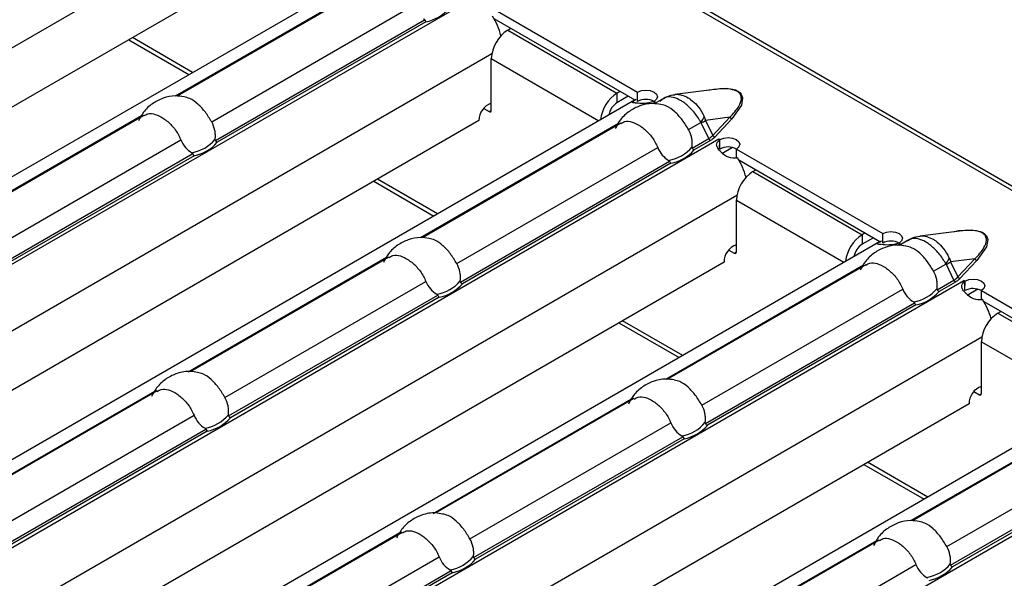
# Model space of a CAD drawing. Units: millimetres. Extents: x 30 to 832, y 10 to 584.
# Drawn here: x 648 to 676, y 519 to 535 of the extents above; entities that cross this region are included whole.
import ezdxf

# ---------------------------------------------------------------- set-up
doc = ezdxf.new("R2010")
doc.units = ezdxf.units.MM
doc.header["$LTSCALE"] = 2
doc.layers.get('0').update_dxf_attribs({"color": 1})
doc.layers.add('38517', color=7, linetype='Continuous')

# ---------------------------------------------------------------- blocks, each defined once
blk = doc.blocks.new('1009513-M_003_ISO_view')
for p, q in [((30.094, 17.373), (171.374, -64.186)), ((171.544, -64.169), (30.264, 17.39)), ((5.823, -3.361), (32.187, 11.859)), ((35.948, 10.49), (8.737, -5.219)), ((31.675, 9.93), (7.237, -4.178)), ((30.074, 6.72), (35.502, 9.854)), ((35.566, 9.859), (30.121, 6.715)), ((10.969, -6.329), (38.258, 9.424)), ((31.065, 6.007), (36.581, 9.191)), ((38.742, 9.148), (42.759, 6.829)), ((31.165, 5.497), (36.908, 8.812)), ((36.944, 8.756), (31.219, 5.451)), ((38.809, 8.848), (42.684, 6.611)), ((39.194, 8.528), (39.279, 8.577)), ((39.194, 8.528), (42.192, 6.797)), ((28.788, 8.263), (30.44, 7.31)), ((30.539, 7.367), (28.888, 8.321)), ((12.55, -7.245), (38.756, 7.883)), ((38.741, 6.323), (38.741, 7.744)), ((38.741, 7.744), (41.694, 6.039)), ((42.277, 6.846), (42.192, 6.797)), ((42.192, 6.797), (42.192, 6.536)), ((42.759, 6.568), (42.759, 6.829)), ((44.867, 6.898), (43.777, 6.758)), ((42.676, 6.606), (15.464, -9.103)), ((42.503, 6.715), (42.192, 6.536)), ((42.676, 6.606), (42.721, 6.628)), ((43.166, 6.51), (43.236, 6.551)), ((43.211, 6.568), (43.24, 6.552)), ((43.211, 6.564), (43.211, 6.568)), ((43.473, 6.655), (43.213, 6.505)), ((43.237, 6.55), (43.236, 6.551)), ((43.24, 6.552), (43.237, 6.55)), ((38.533, 6.378), (38.685, 6.291)), ((38.685, 6.291), (38.741, 6.323)), ((38.402, 6.046), (13.965, -8.062)), ((23.694, 3.037), (29.138, 6.18)), ((29.202, 6.185), (23.766, 3.046)), ((36.802, 2.836), (42.23, 5.97)), ((42.294, 5.975), (36.849, 2.831)), ((44.157, 5.797), (44.497, 5.993)), ((44.713, 5.551), (44.506, 5.98)), ((45.29, 6.137), (44.625, 6.051)), ((44.625, 6.051), (44.823, 5.638)), ((44.823, 5.638), (45.29, 6.137)), ((45.347, 6.093), (44.88, 5.594)), ((17.697, -10.213), (44.985, 5.541)), ((24.701, 2.333), (30.217, 5.517)), ((44.257, 5.288), (44.713, 5.551)), ((44.757, 5.499), (44.31, 5.241)), ((44.984, 5.541), (44.987, 5.543)), ((44.985, 5.541), (44.984, 5.541)), ((44.987, 5.543), (45.017, 5.526)), ((44.987, 5.54), (44.987, 5.543)), ((45.009, 5.265), (45.019, 5.52)), ((45.017, 5.522), (45.017, 5.526)), ((45.017, 5.264), (45.017, 5.468)), ((24.801, 1.824), (30.544, 5.139)), ((37.793, 2.123), (43.309, 5.307)), ((45.366, 5.303), (45.073, 5.134)), ((45.469, 5.264), (49.486, 2.946)), ((45.469, 5.003), (45.469, 5.264)), ((30.58, 5.082), (24.855, 1.777)), ((37.893, 1.614), (43.635, 4.929)), ((43.671, 4.872), (37.946, 1.567)), ((45.537, 4.964), (49.412, 2.727)), ((45.922, 4.644), (46.006, 4.693)), ((45.922, 4.644), (48.92, 2.913)), ((35.516, 4.38), (37.167, 3.426)), ((37.267, 3.484), (35.615, 4.437)), ((19.278, -11.129), (45.483, 3.999)), ((45.469, 2.44), (45.469, 3.86)), ((45.469, 3.86), (48.422, 2.156)), ((51.595, 3.014), (50.505, 2.874)), ((49.403, 2.722), (22.192, -12.986)), ((49.005, 2.962), (48.92, 2.913)), ((48.92, 2.913), (48.92, 2.652)), ((49.231, 2.832), (48.92, 2.652)), ((49.403, 2.722), (49.449, 2.745)), ((49.486, 2.684), (49.486, 2.946)), ((50.2, 2.772), (49.94, 2.621)), ((45.261, 2.494), (45.412, 2.407)), ((45.412, 2.407), (45.469, 2.44)), ((49.893, 2.626), (49.963, 2.667)), ((49.939, 2.684), (49.967, 2.668)), ((49.939, 2.681), (49.939, 2.684)), ((49.964, 2.666), (49.963, 2.667)), ((49.967, 2.668), (49.964, 2.666)), ((30.422, -0.847), (35.866, 2.296)), ((35.93, 2.301), (30.493, -0.838)), ((52.018, 2.253), (51.352, 2.167)), ((51.352, 2.167), (51.55, 1.755)), ((51.55, 1.755), (52.018, 2.253)), ((52.074, 2.209), (51.607, 1.71)), ((45.13, 2.162), (20.692, -11.945)), ((43.529, -1.047), (48.957, 2.086)), ((49.022, 2.091), (43.576, -1.052)), ((50.884, 1.913), (51.224, 2.109)), ((51.44, 1.667), (51.234, 2.096)), ((24.424, -14.097), (51.713, 1.657)), ((31.429, -1.551), (36.945, 1.634)), ((50.984, 1.404), (51.44, 1.667)), ((51.712, 1.657), (51.715, 1.659)), ((51.713, 1.657), (51.712, 1.657)), ((51.715, 1.659), (51.744, 1.642)), ((51.715, 1.656), (51.715, 1.659)), ((51.737, 1.381), (51.746, 1.637)), ((51.744, 1.638), (51.744, 1.642)), ((44.52, -1.761), (50.036, 1.424)), ((51.485, 1.615), (51.038, 1.357)), ((51.744, 1.381), (51.744, 1.585)), ((52.094, 1.419), (51.801, 1.25)), ((52.197, 1.381), (56.214, -0.938)), ((52.197, 1.119), (52.197, 1.381)), ((31.529, -2.06), (37.271, 1.255)), ((37.307, 1.198), (31.583, -2.107)), ((44.62, -2.27), (50.363, 1.045)), ((50.399, 0.988), (44.674, -2.316)), ((52.264, 1.081), (56.14, -1.157)), ((43.995, -0.4), (42.343, 0.553)), ((52.649, 0.76), (52.734, 0.809)), ((52.649, 0.76), (55.647, -0.97)), ((42.243, 0.496), (43.895, -0.458)), ((26.005, -15.013), (52.211, 0.115)), ((52.197, -1.444), (52.197, -0.023)), ((52.197, -0.023), (55.149, -1.728)), ((56.131, -1.161), (28.92, -16.87)), ((24.058, -4.521), (29.504, -1.376)), ((29.566, -1.373), (24.129, -4.512)), ((37.149, -4.731), (42.593, -1.588)), ((42.658, -1.583), (37.221, -4.721)), ((51.988, -1.389), (52.14, -1.477)), ((52.14, -1.477), (52.197, -1.444)), ((51.857, -1.722), (27.42, -15.829)), ((50.257, -4.931), (55.685, -1.798)), ((55.749, -1.793), (50.304, -4.936)), ((25.065, -5.224), (30.581, -2.04)), ((25.165, -5.734), (30.907, -2.419)), ((31.152, -17.98), (58.441, -2.227)), ((38.156, -5.434), (43.672, -2.25)), ((30.943, -2.476), (25.219, -5.78)), ((38.256, -5.944), (43.999, -2.629)), ((44.035, -2.685), (38.31, -5.99)), ((51.248, -5.644), (56.764, -2.46)), ((51.348, -6.154), (57.09, -2.839)), ((57.126, -2.895), (51.402, -6.2)), ((48.971, -3.388), (50.623, -4.341)), ((50.722, -4.284), (49.071, -3.33)), ((30.785, -8.404), (36.232, -5.26)), ((36.294, -5.257), (30.857, -8.395)), ((43.877, -8.614), (49.321, -5.472)), ((49.385, -5.467), (43.948, -8.605)), ((31.792, -9.108), (37.308, -5.924)), ((44.884, -9.318), (50.4, -6.134)), ((31.892, -9.618), (37.635, -6.303)), ((37.671, -6.359), (31.946, -9.664))]:
    blk.add_line(p, q)
at = {"flags": 128}
for points in [[(42.759, 6.829), (42.863, 6.869), (42.985, 6.883), (43.106, 6.868), (43.21, 6.828), (43.279, 6.769), (43.304, 6.698), (43.28, 6.628), (43.211, 6.568)], [(44.694, 6.876), (44.841, 6.91), (45.191, 6.93), (45.363, 6.908), (45.443, 6.885), (45.51, 6.853), (45.564, 6.814), (45.605, 6.768), (45.642, 6.669), (45.608, 6.468), (45.347, 6.093), (45.347, 6.093)], [(45.017, 5.526), (45.121, 5.565), (45.243, 5.579), (45.365, 5.565), (45.468, 5.525), (45.537, 5.465), (45.562, 5.395), (45.538, 5.324), (45.469, 5.264)], [(49.486, 2.946), (49.59, 2.985), (49.712, 2.999), (49.834, 2.985), (49.937, 2.945), (50.007, 2.885), (50.031, 2.815), (50.007, 2.744), (49.939, 2.684)], [(51.422, 2.992), (51.569, 3.026), (51.918, 3.046), (52.09, 3.024), (52.17, 3.001), (52.238, 2.97), (52.292, 2.931), (52.332, 2.884), (52.369, 2.785), (52.336, 2.584), (52.074, 2.209), (52.074, 2.209)], [(51.744, 1.642), (51.848, 1.681), (51.97, 1.695), (52.092, 1.681), (52.196, 1.641), (52.265, 1.581), (52.289, 1.511), (52.266, 1.441), (52.197, 1.381)]]:
    blk.add_lwpolyline(points, dxfattribs=at)
for centre, radius, start, end in [((36.732, 9.86), 1.125, 280.8418, 319.1528), ((37.227, 7.911), 1.839, 14.5721, 32.7799), ((39.724, 7.699), 0.984, 122.6055, 177.3945), ((42.731, 5.961), 0.995, 122.7982, 173.8853), ((38.899, 6.048), 0.497, 108.4952, 180.2295), ((42.459, 6.119), 0.495, 122.6297, 170.6921), ((42.983, 6.149), 0.476, 61.3919, 118.1946), ((42.724, 5.664), 1.024, 59.9923, 62.0301), ((38.707, 6.318), 0.0349, 230.7967, 9.214), ((43.456, 6.698), 1.257, 325.8853, 334.2221), ((42.97, 8.655), 3.085, 299.8778, 302.4412), ((45.38, 6.194), 0.107, 212.3034, 251.6559), ((30.348, 6.2), 1.05, 279.3434, 320.6513), ((30.368, 6.187), 1.125, 280.8418, 319.1528), ((44.821, 5.6), 0.12, 204.5096, 237.669), ((44.913, 5.695), 0.107, 212.3034, 251.6559), ((44.44, 4.597), 1.089, 57.9353, 59.9919), ((43.44, 5.99), 1.05, 279.3434, 320.6513), ((43.46, 5.977), 1.125, 280.8418, 319.1528), ((45.242, 4.845), 0.476, 61.3919, 118.1946), ((43.955, 4.027), 1.839, 14.5721, 32.7799), ((46.452, 3.816), 0.984, 122.6055, 177.3945), ((49.459, 2.077), 0.995, 122.7982, 173.8853), ((49.711, 2.265), 0.476, 61.3919, 118.1946), ((45.627, 2.164), 0.497, 108.4952, 180.2295), ((45.435, 2.434), 0.0349, 230.7967, 9.214), ((49.187, 2.235), 0.495, 122.6297, 170.6921), ((49.451, 1.78), 1.024, 59.9923, 62.0301), ((50.183, 2.814), 1.257, 325.8853, 334.2221), ((49.697, 4.771), 3.085, 299.8778, 302.4412), ((52.108, 2.31), 0.107, 212.3034, 251.6559), ((37.076, 2.316), 1.05, 279.3434, 320.6513), ((51.549, 1.717), 0.12, 204.5096, 237.669), ((51.641, 1.812), 0.107, 212.3034, 251.6559), ((51.168, 0.713), 1.089, 57.9353, 59.9919), ((37.096, 2.303), 1.125, 280.8418, 319.1528), ((50.167, 2.106), 1.05, 279.3434, 320.6513), ((50.187, 2.093), 1.125, 280.8418, 319.1528), ((51.969, 0.961), 0.476, 61.3919, 118.1946), ((50.682, 0.143), 1.839, 14.5721, 32.7799), ((53.179, -0.068), 0.984, 122.6055, 177.3945), ((52.354, -1.72), 0.496, 108.4138, 180.2431), ((52.162, -1.45), 0.0349, 230.7967, 9.214), ((30.712, -1.358), 1.05, 279.3434, 320.6513), ((30.732, -1.371), 1.125, 280.8418, 319.1528), ((43.804, -1.568), 1.05, 279.3434, 320.6513), ((43.823, -1.581), 1.125, 280.8418, 319.1528), ((37.44, -5.242), 1.05, 279.3434, 320.6513), ((37.459, -5.255), 1.125, 280.8418, 319.1528), ((50.531, -5.451), 1.05, 279.3434, 320.6513), ((50.551, -5.465), 1.125, 280.8418, 319.1528)]:
    blk.add_arc(centre, radius, start, end)
for centre in [(43.973, 6.017), (50.701, 2.134)]:
    blk.add_ellipse(centre, major_axis=(0.92, -0.252), ratio=0.555051, start_param=5.780801, end_param=6.012955)
for points, knots in [([(36.883, 8.837), (36.887, 8.835), (36.891, 8.832), (36.895, 8.829), (36.898, 8.827), (36.901, 8.823), (36.904, 8.82), (36.905, 8.818), (36.907, 8.815), (36.908, 8.812)], [0, 0, 0, 0, 0.00004013085, 0.00004013085, 0.00004013085, 0.0000737072, 0.0000737072, 0.0000737072, 0.00009481036, 0.00009481036, 0.00009481036, 0.00009481036]), ([(43.778, 6.755), (43.783, 6.757), (43.841, 6.775), (43.966, 6.751), (44.109, 6.696), (44.251, 6.603), (44.398, 6.468), (44.52, 6.294), (44.575, 6.178), (44.588, 6.152)], [0, 0, 0, 0, 0.016961, 0.212794, 0.405658, 0.487418, 0.694204, 0.929006, 1, 1, 1, 1]), ([(45.29, 6.137), (45.383, 6.237), (45.533, 6.397), (45.618, 6.613), (45.597, 6.744), (45.532, 6.825), (45.431, 6.879), (45.268, 6.916), (45.072, 6.921), (44.931, 6.904), (44.868, 6.896)], [0, 0, 0, 0, 0.302448, 0.485063, 0.583581, 0.645805, 0.71434, 0.783075, 0.902383, 1, 1, 1, 1]), ([(30.308, 6.696), (30.229, 6.708), (30.035, 6.738), (29.73, 6.673), (29.43, 6.516), (29.19, 6.301), (29.095, 6.117), (29.053, 6.034)], [0, 0, 0, 0, 0.15599, 0.381906, 0.595598, 0.819133, 1, 1, 1, 1]), ([(31.065, 6.007), (31.01, 6.098), (30.898, 6.28), (30.69, 6.507), (30.484, 6.657), (30.359, 6.682), (30.307, 6.692)], [0, 0, 0, 0, 0.268536, 0.537702, 0.809978, 1, 1, 1, 1]), ([(43.399, 6.486), (43.32, 6.498), (43.127, 6.528), (42.822, 6.463), (42.521, 6.306), (42.282, 6.091), (42.187, 5.907), (42.144, 5.824)], [0, 0, 0, 0, 0.15599, 0.381906, 0.595598, 0.819133, 1, 1, 1, 1]), ([(43.204, 6.568), (43.108, 6.536), (43.019, 6.52), (42.857, 6.511), (42.783, 6.517), (42.72, 6.525), (42.718, 6.525), (42.716, 6.525), (42.715, 6.525), (42.712, 6.526), (42.709, 6.526), (42.703, 6.527), (42.699, 6.527), (42.687, 6.529), (42.679, 6.53), (42.659, 6.532), (42.648, 6.534), (42.622, 6.539), (42.613, 6.544), (42.616, 6.564), (42.653, 6.588), (42.721, 6.628)], [0, 0, 0, 0, 0.25, 0.25, 0.5, 0.5, 0.503906, 0.503906, 0.507812, 0.507812, 0.515625, 0.515625, 0.53125, 0.53125, 0.5625, 0.5625, 0.625, 0.625, 0.75, 0.75, 1, 1, 1, 1]), ([(43.78, 6.745), (43.706, 6.736), (43.552, 6.718), (43.429, 6.622), (43.365, 6.572)], [0, 0, 0, 0, 0.478705, 1, 1, 1, 1]), ([(44.497, 5.993), (44.481, 6.021), (44.409, 6.145), (44.255, 6.348), (44.072, 6.513), (43.896, 6.627), (43.729, 6.693), (43.569, 6.705), (43.502, 6.662), (43.478, 6.646)], [0, 0, 0, 0, 0.058547, 0.266057, 0.460361, 0.538534, 0.72187, 0.901765, 1, 1, 1, 1]), ([(29.208, 6.174), (29.242, 6.195), (29.332, 6.25), (29.516, 6.226), (29.743, 6.118), (29.972, 5.924), (30.131, 5.709), (30.196, 5.564), (30.217, 5.517)], [0, 0, 0, 0, 0.117765, 0.312895, 0.510281, 0.708074, 0.906172, 1, 1, 1, 1]), ([(44.157, 5.797), (44.101, 5.888), (43.99, 6.07), (43.781, 6.297), (43.575, 6.447), (43.45, 6.472), (43.399, 6.482)], [0, 0, 0, 0, 0.268536, 0.537702, 0.809978, 1, 1, 1, 1]), ([(31.161, 5.534), (31.166, 5.573), (31.167, 5.613), (31.164, 5.694), (31.159, 5.735), (31.135, 5.857), (31.105, 5.935), (31.065, 6.007)], [0, 0, 0, 0, 0.25, 0.25, 0.5, 0.5, 1, 1, 1, 1]), ([(42.3, 5.964), (42.334, 5.985), (42.424, 6.04), (42.608, 6.016), (42.834, 5.909), (43.063, 5.714), (43.223, 5.499), (43.288, 5.354), (43.309, 5.307)], [0, 0, 0, 0, 0.117765, 0.312895, 0.510281, 0.708074, 0.906172, 1, 1, 1, 1]), ([(44.506, 5.98), (44.505, 5.982), (44.504, 5.984), (44.502, 5.986), (44.501, 5.989), (44.499, 5.991), (44.497, 5.993)], [0, 0, 0, 0, 0.00001952168, 0.00001952168, 0.00001952168, 0.00004323268, 0.00004323268, 0.00004323268, 0.00004323268]), ([(44.588, 6.152), (44.595, 6.135), (44.602, 6.118), (44.608, 6.101), (44.614, 6.085), (44.62, 6.068), (44.625, 6.051)], [0, 0, 0, 0, 0.0001372651, 0.0001372651, 0.0001372651, 0.0002686517, 0.0002686517, 0.0002686517, 0.0002686517]), ([(44.252, 5.324), (44.257, 5.364), (44.259, 5.404), (44.256, 5.484), (44.251, 5.525), (44.226, 5.647), (44.197, 5.725), (44.157, 5.797)], [0, 0, 0, 0, 0.25, 0.25, 0.5, 0.5, 1, 1, 1, 1]), ([(30.217, 5.517), (30.248, 5.44), (30.291, 5.37), (30.394, 5.248), (30.453, 5.199), (30.519, 5.163)], [0, 0, 0, 0, 0.5, 0.5, 1, 1, 1, 1]), ([(31.165, 5.497), (31.163, 5.5), (31.162, 5.504), (31.161, 5.507), (31.16, 5.512), (31.16, 5.517), (31.16, 5.522), (31.16, 5.526), (31.16, 5.53), (31.161, 5.534)], [0, 0, 0, 0, 0.00002610727, 0.00002610727, 0.00002610727, 0.00006300599, 0.00006300599, 0.00006300599, 0.00009442318, 0.00009442318, 0.00009442318, 0.00009442318]), ([(44.88, 5.594), (44.871, 5.585), (44.854, 5.568), (44.825, 5.544), (44.793, 5.52), (44.769, 5.506), (44.757, 5.499)], [0, 0, 0, 0, 0.252105, 0.501936, 0.750795, 1, 1, 1, 1]), ([(45.501, 5.023), (45.41, 5.004), (45.329, 5.011), (45.18, 5.066), (45.113, 5.116), (45.049, 5.181), (45.047, 5.183), (45.045, 5.185), (45.044, 5.186), (45.041, 5.19), (45.038, 5.192), (45.032, 5.199), (45.028, 5.204), (45.015, 5.217), (45.007, 5.226), (44.986, 5.252), (44.973, 5.268), (44.942, 5.315), (44.931, 5.343), (44.922, 5.424), (44.952, 5.472), (45.019, 5.52)], [0, 0, 0, 0, 0.25, 0.25, 0.5, 0.5, 0.503906, 0.503906, 0.507812, 0.507812, 0.515625, 0.515625, 0.53125, 0.53125, 0.5625, 0.5625, 0.625, 0.625, 0.75, 0.75, 1, 1, 1, 1]), ([(30.519, 5.163), (30.523, 5.161), (30.527, 5.159), (30.531, 5.155), (30.534, 5.153), (30.537, 5.15), (30.54, 5.146), (30.541, 5.144), (30.543, 5.141), (30.544, 5.139)], [0, 0, 0, 0, 0.00004013085, 0.00004013085, 0.00004013085, 0.0000737072, 0.0000737072, 0.0000737072, 0.00009481036, 0.00009481036, 0.00009481036, 0.00009481036]), ([(43.309, 5.307), (43.34, 5.23), (43.382, 5.16), (43.485, 5.038), (43.545, 4.989), (43.61, 4.953)], [0, 0, 0, 0, 0.5, 0.5, 1, 1, 1, 1]), ([(44.257, 5.288), (44.255, 5.29), (44.254, 5.294), (44.253, 5.297), (44.252, 5.302), (44.251, 5.307), (44.251, 5.312), (44.251, 5.316), (44.252, 5.32), (44.252, 5.324)], [0, 0, 0, 0, 0.00002610727, 0.00002610727, 0.00002610727, 0.00006300599, 0.00006300599, 0.00006300599, 0.00009442318, 0.00009442318, 0.00009442318, 0.00009442318]), ([(43.61, 4.953), (43.615, 4.951), (43.619, 4.949), (43.623, 4.945), (43.626, 4.943), (43.629, 4.94), (43.631, 4.936), (43.633, 4.934), (43.634, 4.931), (43.635, 4.929)], [0, 0, 0, 0, 0.00004013085, 0.00004013085, 0.00004013085, 0.0000737072, 0.0000737072, 0.0000737072, 0.00009481036, 0.00009481036, 0.00009481036, 0.00009481036]), ([(52.018, 2.253), (52.111, 2.353), (52.261, 2.513), (52.346, 2.729), (52.325, 2.861), (52.259, 2.941), (52.159, 2.996), (51.995, 3.032), (51.8, 3.037), (51.659, 3.02), (51.595, 3.013)], [0, 0, 0, 0, 0.302448, 0.485063, 0.583581, 0.645805, 0.71434, 0.783075, 0.902383, 1, 1, 1, 1]), ([(37.035, 2.812), (36.956, 2.824), (36.763, 2.854), (36.458, 2.789), (36.157, 2.633), (35.918, 2.417), (35.823, 2.233), (35.78, 2.151)], [0, 0, 0, 0, 0.15599, 0.381906, 0.595598, 0.819133, 1, 1, 1, 1]), ([(37.793, 2.123), (37.737, 2.214), (37.626, 2.396), (37.417, 2.624), (37.211, 2.774), (37.086, 2.798), (37.035, 2.808)], [0, 0, 0, 0, 0.268536, 0.537702, 0.809978, 1, 1, 1, 1]), ([(49.932, 2.685), (49.836, 2.652), (49.747, 2.637), (49.584, 2.627), (49.511, 2.633), (49.447, 2.641), (49.446, 2.641), (49.444, 2.641), (49.443, 2.642), (49.439, 2.642), (49.437, 2.642), (49.431, 2.643), (49.426, 2.644), (49.414, 2.645), (49.407, 2.646), (49.387, 2.648), (49.375, 2.65), (49.349, 2.656), (49.341, 2.66), (49.343, 2.68), (49.38, 2.704), (49.449, 2.745)], [0, 0, 0, 0, 0.25, 0.25, 0.5, 0.5, 0.503906, 0.503906, 0.507812, 0.507812, 0.515625, 0.515625, 0.53125, 0.53125, 0.5625, 0.5625, 0.625, 0.625, 0.75, 0.75, 1, 1, 1, 1]), ([(50.508, 2.861), (50.433, 2.854), (50.307, 2.841), (50.205, 2.765), (50.164, 2.734)], [0, 0, 0, 0, 0.5865601, 1, 1, 1, 1]), ([(51.224, 2.109), (51.208, 2.137), (51.137, 2.261), (50.983, 2.464), (50.799, 2.629), (50.623, 2.743), (50.457, 2.81), (50.296, 2.821), (50.229, 2.778), (50.206, 2.762)], [0, 0, 0, 0, 0.058547, 0.266057, 0.460361, 0.538534, 0.72187, 0.901765, 1, 1, 1, 1]), ([(50.506, 2.871), (50.51, 2.873), (50.568, 2.891), (50.694, 2.867), (50.836, 2.812), (50.979, 2.719), (51.126, 2.584), (51.248, 2.411), (51.303, 2.295), (51.315, 2.268)], [0, 0, 0, 0, 0.016961, 0.212794, 0.405658, 0.487418, 0.694204, 0.929006, 1, 1, 1, 1]), ([(50.127, 2.602), (50.048, 2.614), (49.854, 2.644), (49.549, 2.579), (49.249, 2.423), (49.009, 2.207), (48.914, 2.023), (48.872, 1.941)], [0, 0, 0, 0, 0.15599, 0.381906, 0.595598, 0.819133, 1, 1, 1, 1]), ([(50.884, 1.913), (50.829, 2.004), (50.718, 2.186), (50.509, 2.414), (50.303, 2.564), (50.178, 2.588), (50.126, 2.598)], [0, 0, 0, 0, 0.268536, 0.537702, 0.809978, 1, 1, 1, 1]), ([(35.936, 2.29), (35.97, 2.311), (36.06, 2.367), (36.244, 2.343), (36.47, 2.235), (36.699, 2.04), (36.859, 1.825), (36.924, 1.68), (36.945, 1.634)], [0, 0, 0, 0, 0.117765, 0.312895, 0.510281, 0.708074, 0.906172, 1, 1, 1, 1]), ([(51.315, 2.268), (51.323, 2.251), (51.33, 2.234), (51.336, 2.217), (51.342, 2.201), (51.347, 2.184), (51.352, 2.167)], [0, 0, 0, 0, 0.0001372651, 0.0001372651, 0.0001372651, 0.0002686517, 0.0002686517, 0.0002686517, 0.0002686517]), ([(37.888, 1.65), (37.893, 1.69), (37.895, 1.73), (37.892, 1.81), (37.887, 1.852), (37.862, 1.973), (37.833, 2.051), (37.793, 2.123)], [0, 0, 0, 0, 0.25, 0.25, 0.5, 0.5, 1, 1, 1, 1]), ([(49.028, 2.08), (49.062, 2.101), (49.152, 2.157), (49.335, 2.133), (49.562, 2.025), (49.791, 1.83), (49.95, 1.615), (50.015, 1.47), (50.036, 1.424)], [0, 0, 0, 0, 0.117765, 0.312895, 0.510281, 0.708074, 0.906172, 1, 1, 1, 1]), ([(50.98, 1.44), (50.985, 1.48), (50.987, 1.52), (50.983, 1.6), (50.978, 1.642), (50.954, 1.763), (50.925, 1.841), (50.884, 1.913)], [0, 0, 0, 0, 0.25, 0.25, 0.5, 0.5, 1, 1, 1, 1]), ([(51.234, 2.096), (51.233, 2.098), (51.232, 2.1), (51.23, 2.103), (51.228, 2.105), (51.226, 2.107), (51.224, 2.109)], [0, 0, 0, 0, 0.00001952168, 0.00001952168, 0.00001952168, 0.00004323268, 0.00004323268, 0.00004323268, 0.00004323268]), ([(36.945, 1.634), (36.976, 1.556), (37.018, 1.486), (37.121, 1.365), (37.181, 1.315), (37.246, 1.28)], [0, 0, 0, 0, 0.5, 0.5, 1, 1, 1, 1]), ([(37.893, 1.614), (37.891, 1.617), (37.89, 1.62), (37.889, 1.623), (37.888, 1.628), (37.887, 1.633), (37.887, 1.638), (37.887, 1.642), (37.888, 1.646), (37.888, 1.65)], [0, 0, 0, 0, 0.00002610727, 0.00002610727, 0.00002610727, 0.00006300599, 0.00006300599, 0.00006300599, 0.00009442318, 0.00009442318, 0.00009442318, 0.00009442318]), ([(51.607, 1.71), (51.599, 1.702), (51.582, 1.684), (51.552, 1.66), (51.52, 1.637), (51.497, 1.623), (51.485, 1.615)], [0, 0, 0, 0, 0.252105, 0.501936, 0.750795, 1, 1, 1, 1]), ([(52.229, 1.139), (52.138, 1.121), (52.056, 1.127), (51.908, 1.183), (51.84, 1.232), (51.776, 1.298), (51.775, 1.299), (51.773, 1.301), (51.772, 1.303), (51.768, 1.306), (51.766, 1.308), (51.759, 1.315), (51.755, 1.32), (51.743, 1.333), (51.735, 1.342), (51.713, 1.368), (51.701, 1.384), (51.67, 1.431), (51.658, 1.459), (51.649, 1.54), (51.68, 1.588), (51.746, 1.637)], [0, 0, 0, 0, 0.25, 0.25, 0.5, 0.5, 0.503906, 0.503906, 0.507812, 0.507812, 0.515625, 0.515625, 0.53125, 0.53125, 0.5625, 0.5625, 0.625, 0.625, 0.75, 0.75, 1, 1, 1, 1]), ([(50.036, 1.424), (50.068, 1.347), (50.11, 1.276), (50.213, 1.155), (50.273, 1.105), (50.338, 1.07)], [0, 0, 0, 0, 0.5, 0.5, 1, 1, 1, 1]), ([(50.984, 1.404), (50.983, 1.407), (50.981, 1.41), (50.98, 1.413), (50.979, 1.418), (50.979, 1.423), (50.979, 1.428), (50.979, 1.432), (50.979, 1.436), (50.98, 1.44)], [0, 0, 0, 0, 0.00002610727, 0.00002610727, 0.00002610727, 0.00006300599, 0.00006300599, 0.00006300599, 0.00009442318, 0.00009442318, 0.00009442318, 0.00009442318]), ([(37.246, 1.28), (37.251, 1.277), (37.255, 1.275), (37.259, 1.272), (37.262, 1.269), (37.265, 1.266), (37.267, 1.262), (37.269, 1.26), (37.27, 1.257), (37.271, 1.255)], [0, 0, 0, 0, 0.00004013085, 0.00004013085, 0.00004013085, 0.0000737072, 0.0000737072, 0.0000737072, 0.00009481036, 0.00009481036, 0.00009481036, 0.00009481036]), ([(50.338, 1.07), (50.342, 1.067), (50.346, 1.065), (50.35, 1.062), (50.353, 1.059), (50.356, 1.056), (50.359, 1.052), (50.36, 1.05), (50.362, 1.048), (50.363, 1.045)], [0, 0, 0, 0, 0.00004013085, 0.00004013085, 0.00004013085, 0.0000737072, 0.0000737072, 0.0000737072, 0.00009481036, 0.00009481036, 0.00009481036, 0.00009481036]), ([(30.671, -0.865), (30.61, -0.853), (30.428, -0.817), (30.129, -0.872), (29.817, -1.024), (29.567, -1.241), (29.463, -1.431), (29.414, -1.522)], [0, 0, 0, 0, 0.121132, 0.363545, 0.577101, 0.799337, 1, 1, 1, 1]), ([(31.429, -1.551), (31.373, -1.46), (31.262, -1.278), (31.054, -1.05), (30.847, -0.9), (30.722, -0.876), (30.671, -0.866)], [0, 0, 0, 0, 0.268553, 0.537734, 0.810026, 1, 1, 1, 1]), ([(43.763, -1.072), (43.684, -1.06), (43.49, -1.03), (43.185, -1.094), (42.885, -1.251), (42.645, -1.467), (42.55, -1.651), (42.508, -1.733)], [0, 0, 0, 0, 0.15599, 0.381906, 0.595598, 0.819133, 1, 1, 1, 1]), ([(44.52, -1.761), (44.465, -1.67), (44.354, -1.488), (44.145, -1.26), (43.939, -1.11), (43.814, -1.086), (43.762, -1.076)], [0, 0, 0, 0, 0.268536, 0.537702, 0.809978, 1, 1, 1, 1]), ([(29.572, -1.384), (29.606, -1.363), (29.696, -1.307), (29.88, -1.331), (30.106, -1.439), (30.335, -1.634), (30.495, -1.849), (30.56, -1.994), (30.581, -2.04)], [0, 0, 0, 0, 0.117765, 0.312895, 0.510281, 0.708074, 0.906172, 1, 1, 1, 1]), ([(31.524, -2.024), (31.529, -1.984), (31.531, -1.944), (31.528, -1.863), (31.523, -1.822), (31.498, -1.701), (31.469, -1.623), (31.429, -1.551)], [0, 0, 0, 0, 0.25, 0.25, 0.5, 0.5, 1, 1, 1, 1]), ([(42.664, -1.594), (42.698, -1.573), (42.788, -1.517), (42.971, -1.541), (43.198, -1.649), (43.427, -1.844), (43.587, -2.059), (43.651, -2.204), (43.672, -2.25)], [0, 0, 0, 0, 0.117765, 0.312895, 0.510281, 0.708074, 0.906172, 1, 1, 1, 1]), ([(44.616, -2.234), (44.621, -2.194), (44.623, -2.154), (44.62, -2.073), (44.614, -2.032), (44.59, -1.911), (44.561, -1.833), (44.52, -1.761)], [0, 0, 0, 0, 0.25, 0.25, 0.5, 0.5, 1, 1, 1, 1]), ([(30.581, -2.04), (30.612, -2.117), (30.654, -2.188), (30.757, -2.309), (30.817, -2.359), (30.882, -2.394)], [0, 0, 0, 0, 0.5, 0.5, 1, 1, 1, 1]), ([(31.529, -2.06), (31.527, -2.057), (31.526, -2.054), (31.525, -2.05), (31.524, -2.046), (31.523, -2.041), (31.523, -2.036), (31.523, -2.032), (31.524, -2.028), (31.524, -2.024)], [0, 0, 0, 0, 0.00002610727, 0.00002610727, 0.00002610727, 0.00006300599, 0.00006300599, 0.00006300599, 0.00009442318, 0.00009442318, 0.00009442318, 0.00009442318]), ([(30.882, -2.394), (30.887, -2.396), (30.891, -2.399), (30.895, -2.402), (30.898, -2.405), (30.901, -2.408), (30.903, -2.412), (30.905, -2.414), (30.906, -2.416), (30.907, -2.419)], [0, 0, 0, 0, 0.00004013085, 0.00004013085, 0.00004013085, 0.0000737072, 0.0000737072, 0.0000737072, 0.00009481036, 0.00009481036, 0.00009481036, 0.00009481036]), ([(43.672, -2.25), (43.704, -2.327), (43.746, -2.398), (43.849, -2.519), (43.909, -2.569), (43.974, -2.604)], [0, 0, 0, 0, 0.5, 0.5, 1, 1, 1, 1]), ([(44.62, -2.27), (44.619, -2.267), (44.617, -2.264), (44.616, -2.26), (44.615, -2.256), (44.615, -2.251), (44.615, -2.246), (44.615, -2.242), (44.615, -2.238), (44.616, -2.234)], [0, 0, 0, 0, 0.00002610727, 0.00002610727, 0.00002610727, 0.00006300599, 0.00006300599, 0.00006300599, 0.00009442318, 0.00009442318, 0.00009442318, 0.00009442318]), ([(43.974, -2.604), (43.978, -2.606), (43.982, -2.609), (43.986, -2.612), (43.989, -2.615), (43.992, -2.618), (43.995, -2.621), (43.997, -2.624), (43.998, -2.626), (43.999, -2.629)], [0, 0, 0, 0, 0.00004013085, 0.00004013085, 0.00004013085, 0.0000737072, 0.0000737072, 0.0000737072, 0.00009481036, 0.00009481036, 0.00009481036, 0.00009481036]), ([(37.399, -4.749), (37.338, -4.737), (37.155, -4.701), (36.856, -4.756), (36.545, -4.908), (36.294, -5.125), (36.191, -5.315), (36.142, -5.406)], [0, 0, 0, 0, 0.121132, 0.363545, 0.577101, 0.799337, 1, 1, 1, 1]), ([(38.156, -5.434), (38.101, -5.343), (37.99, -5.161), (37.781, -4.934), (37.575, -4.784), (37.45, -4.759), (37.398, -4.749)], [0, 0, 0, 0, 0.268553, 0.537734, 0.810026, 1, 1, 1, 1]), ([(50.49, -4.956), (50.411, -4.943), (50.218, -4.913), (49.913, -4.978), (49.613, -5.135), (49.373, -5.35), (49.278, -5.535), (49.236, -5.617)], [0, 0, 0, 0, 0.15599, 0.381906, 0.595598, 0.819133, 1, 1, 1, 1]), ([(51.248, -5.644), (51.192, -5.553), (51.081, -5.371), (50.873, -5.144), (50.666, -4.994), (50.541, -4.969), (50.49, -4.959)], [0, 0, 0, 0, 0.268536, 0.537702, 0.809978, 1, 1, 1, 1]), ([(36.3, -5.268), (36.334, -5.247), (36.424, -5.191), (36.607, -5.215), (36.834, -5.323), (37.063, -5.518), (37.223, -5.733), (37.287, -5.878), (37.308, -5.924)], [0, 0, 0, 0, 0.117765, 0.312895, 0.510281, 0.708074, 0.906172, 1, 1, 1, 1]), ([(38.252, -5.908), (38.257, -5.868), (38.259, -5.828), (38.256, -5.747), (38.251, -5.706), (38.226, -5.585), (38.197, -5.506), (38.156, -5.434)], [0, 0, 0, 0, 0.25, 0.25, 0.5, 0.5, 1, 1, 1, 1]), ([(49.391, -5.478), (49.425, -5.457), (49.515, -5.401), (49.699, -5.425), (49.926, -5.533), (50.154, -5.728), (50.314, -5.943), (50.379, -6.087), (50.4, -6.134)], [0, 0, 0, 0, 0.117765, 0.312895, 0.510281, 0.708074, 0.906172, 1, 1, 1, 1]), ([(51.343, -6.117), (51.349, -6.078), (51.35, -6.038), (51.347, -5.957), (51.342, -5.916), (51.317, -5.795), (51.288, -5.716), (51.248, -5.644)], [0, 0, 0, 0, 0.25, 0.25, 0.5, 0.5, 1, 1, 1, 1]), ([(37.308, -5.924), (37.34, -6.001), (37.382, -6.072), (37.485, -6.193), (37.545, -6.243), (37.61, -6.278)], [0, 0, 0, 0, 0.5, 0.5, 1, 1, 1, 1]), ([(38.256, -5.944), (38.255, -5.941), (38.253, -5.938), (38.253, -5.934), (38.251, -5.929), (38.251, -5.925), (38.251, -5.92), (38.251, -5.916), (38.251, -5.912), (38.252, -5.908)], [0, 0, 0, 0, 0.00002610727, 0.00002610727, 0.00002610727, 0.00006300599, 0.00006300599, 0.00006300599, 0.00009442318, 0.00009442318, 0.00009442318, 0.00009442318]), ([(50.4, -6.134), (50.431, -6.211), (50.473, -6.281), (50.577, -6.403), (50.636, -6.453), (50.702, -6.488)], [0, 0, 0, 0, 0.5, 0.5, 1, 1, 1, 1]), ([(51.348, -6.154), (51.346, -6.151), (51.345, -6.148), (51.344, -6.144), (51.343, -6.139), (51.343, -6.134), (51.343, -6.13), (51.343, -6.126), (51.343, -6.121), (51.343, -6.117)], [0, 0, 0, 0, 0.00002610727, 0.00002610727, 0.00002610727, 0.00006300599, 0.00006300599, 0.00006300599, 0.00009442318, 0.00009442318, 0.00009442318, 0.00009442318]), ([(37.61, -6.278), (37.614, -6.28), (37.618, -6.283), (37.622, -6.286), (37.625, -6.289), (37.629, -6.292), (37.631, -6.295), (37.633, -6.298), (37.634, -6.3), (37.635, -6.303)], [0, 0, 0, 0, 0.00004013085, 0.00004013085, 0.00004013085, 0.0000737072, 0.0000737072, 0.0000737072, 0.00009481036, 0.00009481036, 0.00009481036, 0.00009481036]), ([(50.702, -6.488), (50.706, -6.49), (50.71, -6.493), (50.714, -6.496), (50.717, -6.499), (50.72, -6.502), (50.723, -6.505), (50.724, -6.508), (50.725, -6.51), (50.726, -6.513)], [0, 0, 0, 0, 0.00004013085, 0.00004013085, 0.00004013085, 0.0000737072, 0.0000737072, 0.0000737072, 0.00009481036, 0.00009481036, 0.00009481036, 0.00009481036])]:
    blk.add_open_spline(points, degree=3, knots=knots)
for points in [[(36.908, 8.812), (36.916, 8.789), (36.93, 8.768), (36.944, 8.756)], [(31.165, 5.497), (31.178, 5.476), (31.198, 5.459), (31.219, 5.451)], [(30.544, 5.139), (30.552, 5.115), (30.566, 5.094), (30.58, 5.082)], [(44.257, 5.288), (44.27, 5.267), (44.29, 5.249), (44.31, 5.241)], [(43.635, 4.929), (43.644, 4.905), (43.657, 4.884), (43.671, 4.872)], [(37.893, 1.614), (37.906, 1.593), (37.926, 1.575), (37.946, 1.567)], [(50.984, 1.404), (50.997, 1.383), (51.018, 1.365), (51.038, 1.357)], [(37.271, 1.255), (37.28, 1.231), (37.293, 1.21), (37.307, 1.198)], [(50.363, 1.045), (50.371, 1.021), (50.385, 1), (50.399, 0.988)], [(31.529, -2.06), (31.542, -2.081), (31.562, -2.099), (31.583, -2.107)], [(30.907, -2.419), (30.916, -2.442), (30.93, -2.464), (30.943, -2.476)], [(44.62, -2.27), (44.633, -2.291), (44.654, -2.308), (44.674, -2.316)], [(43.999, -2.629), (44.007, -2.652), (44.021, -2.674), (44.035, -2.685)], [(38.256, -5.944), (38.269, -5.965), (38.29, -5.982), (38.31, -5.99)], [(51.348, -6.154), (51.361, -6.175), (51.381, -6.192), (51.402, -6.2)], [(37.635, -6.303), (37.643, -6.326), (37.657, -6.348), (37.671, -6.359)]]:
    blk.add_open_spline(points, degree=3)

msp = doc.modelspace()

# ---------------------------------------------------------------- block references
at = {"layer": '38517'}
msp.add_blockref('1009513-M_003_ISO_view', (622.688, 525.794), dxfattribs=at)

doc.saveas('drawing.dxf')
